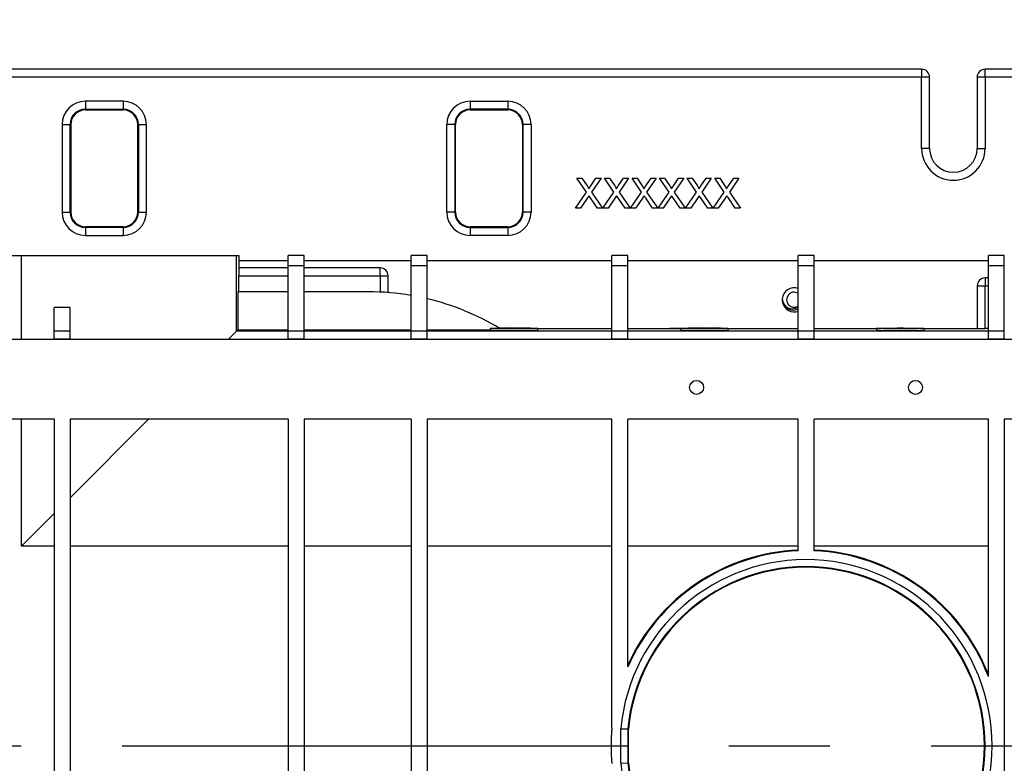
# Model space of a CAD drawing. Units: millimetres. Extents: x 70 to 4130, y 70 to 2900.
# Drawn here: x 1103 to 1350, y 2226 to 2413 of the extents above; entities that cross this region are included whole.
import ezdxf

# ---------------------------------------------------------------- set-up
doc = ezdxf.new("R2010")
doc.units = ezdxf.units.MM
doc.header["$LTSCALE"] = 10
doc.linetypes.add('CENTERX2', pattern=[20.32, 12.7, -2.54, 2.54, -2.54])
doc.layers.add('HAURATON_CENTERLINE', color=60, linetype='CENTERX2')
doc.layers.add('HAURATON_DIMENSIONING', color=1, linetype='Continuous')
doc.layers.add('HAURATON_PRODUCT_CONTOUR', color=7, linetype='Continuous', lineweight=25)
doc.styles.add('SLDTEXTSTYLE2', font='ARIAL.TTF', dxfattribs={"width": 0.948})
doc.dimstyles.new('SLDDIMSTYLE0', dxfattribs={"dimtxt": 35, "dimasz": 35, "dimexe": 0, "dimexo": 0.0625, "dimgap": 8.75, "dimtad": 1, "dimdec": 0, "dimrnd": 1e-09, "dimzin": 12, "dimdsep": 46, "dimtxsty": 'SLDTEXTSTYLE2', "dimsah": 1, "dimcen": 0.09, "dimadec": 0, "dimazin": 3, "dimtfac": 1, "dimtdec": 0, "dimtofl": 0, "dimtmove": 0, "dimatfit": 3, "dimfxl": 1, "dimfrac": 2, "dimtolj": 1, "dimtzin": 12, "dimarcsym": 0})

# ---------------------------------------------------------------- blocks, each defined once
blk = doc.blocks.new('_D_15')
at = {"layer": 'HAURATON_DIMENSIONING'}
for p, q in [((1135.18, 2583.87), (1215.38, 2583.87)), ((1215.38, 2514.11), (1135.18, 2514.11)), ((925.28, 2230.27), (925.28, 2510.16)), ((1425.28, 2400.16), (1425.28, 2510.16)), ((925.28, 2500.16), (1425.28, 2500.16))]:
    blk.add_line(p, q, dxfattribs=at)
for centre, start, end in [((1135.18, 2548.99), 90, 270), ((1215.38, 2548.99), 270, 90)]:
    blk.add_arc(centre, 34.88, start, end, dxfattribs=at)
for points in [[(925.28, 2500.16), (960.28, 2494.78), (960.28, 2505.55)], [(1425.28, 2500.16), (1390.28, 2505.55), (1390.28, 2494.78)]]:
    blk.add_solid(points, dxfattribs=at)
at = {"layer": 'HAURATON_DIMENSIONING', "insert": (1135.18, 2567.25), "char_height": 35, "attachment_point": 1, "style": 'SLDTEXTSTYLE2'}
blk.add_mtext('500', dxfattribs=at)

msp = doc.modelspace()

# ---------------------------------------------------------------- linework, layer by layer
at = {"layer": 'HAURATON_CENTERLINE'}
msp.add_line((925.28, 2230.27), (1925.28, 2230.27), dxfattribs=at)
at = {"layer": 'HAURATON_PRODUCT_CONTOUR'}
for p, q in [((1329.3, 2400.16), (1015.26, 2400.16)), ((1329.3, 2400.16), (1329.3, 2398.16)), ((1401.77, 2400.16), (1345.26, 2400.16)), ((1345.26, 2398.16), (1345.26, 2400.16)), ((1329.3, 2398.16), (1015.26, 2398.16)), ((1329.3, 2380.27), (1329.3, 2398.16)), ((1331.3, 2398.16), (1329.3, 2398.16)), ((1331.3, 2380.27), (1331.3, 2398.16)), ((1343.26, 2398.16), (1343.26, 2380.27)), ((1345.26, 2398.16), (1343.26, 2398.16)), ((1345.26, 2398.16), (1345.26, 2380.27)), ((1401.77, 2398.16), (1345.26, 2398.16)), ((1128.71, 2392.1), (1119.21, 2392.1)), ((1119.21, 2392.1), (1119.21, 2390.11)), ((1128.71, 2392.1), (1128.71, 2390.11)), ((1215.85, 2392.1), (1225.35, 2392.1)), ((1215.85, 2392.1), (1215.85, 2390.11)), ((1225.35, 2392.1), (1225.35, 2390.11)), ((1119.21, 2390.11), (1128.71, 2390.11)), ((1119.21, 2389.93), (1119.21, 2390.11)), ((1119.21, 2389.93), (1128.71, 2389.93)), ((1128.71, 2389.93), (1119.21, 2389.93)), ((1119.21, 2389.93), (1119.21, 2389.93)), ((1128.71, 2389.93), (1128.71, 2390.11)), ((1128.71, 2389.93), (1128.71, 2389.93)), ((1225.35, 2390.11), (1215.85, 2390.11)), ((1215.85, 2389.93), (1215.85, 2390.11)), ((1215.85, 2389.93), (1225.35, 2389.93)), ((1215.85, 2389.93), (1225.35, 2389.93)), ((1215.85, 2389.93), (1215.85, 2389.93)), ((1225.35, 2389.93), (1225.35, 2390.11)), ((1225.35, 2389.93), (1225.35, 2389.93)), ((1113.38, 2386.27), (1113.38, 2364.27)), ((1113.38, 2386.27), (1115.37, 2386.27)), ((1115.37, 2364.27), (1115.37, 2386.27)), ((1115.55, 2386.27), (1115.37, 2386.27)), ((1115.55, 2364.27), (1115.55, 2386.27)), ((1115.55, 2386.27), (1115.55, 2364.27)), ((1115.55, 2386.27), (1115.55, 2386.27)), ((1132.37, 2386.27), (1132.37, 2364.27)), ((1132.37, 2386.27), (1132.38, 2386.27)), ((1132.38, 2364.27), (1132.38, 2386.27)), ((1132.38, 2386.27), (1132.55, 2386.27)), ((1132.55, 2386.27), (1132.55, 2364.27)), ((1132.55, 2386.27), (1134.54, 2386.27)), ((1134.54, 2364.27), (1134.54, 2386.27)), ((1210.02, 2364.27), (1210.02, 2386.27)), ((1212.01, 2386.27), (1210.02, 2386.27)), ((1212.01, 2386.27), (1212.01, 2364.27)), ((1212.18, 2386.27), (1212.01, 2386.27)), ((1212.18, 2364.27), (1212.18, 2386.27)), ((1212.19, 2386.27), (1212.18, 2386.27)), ((1212.19, 2364.27), (1212.19, 2386.27)), ((1229.01, 2386.27), (1229.01, 2364.27)), ((1229.01, 2386.27), (1229.01, 2364.27)), ((1229.01, 2386.27), (1229.19, 2386.27)), ((1229.01, 2386.27), (1229.01, 2386.27)), ((1229.19, 2364.27), (1229.19, 2386.27)), ((1231.18, 2386.27), (1229.19, 2386.27)), ((1231.18, 2386.27), (1231.18, 2364.27)), ((1331.3, 2380.27), (1329.3, 2380.27)), ((1343.26, 2380.27), (1345.26, 2380.27)), ((1242.71, 2372.77), (1243.98, 2372.77)), ((1245.1, 2369.3), (1242.71, 2372.77)), ((1243.98, 2372.77), (1245.29, 2370.87)), ((1246.17, 2370.87), (1247.48, 2372.77)), ((1248.77, 2372.77), (1246.38, 2369.29)), ((1247.48, 2372.77), (1248.77, 2372.77)), ((1249.63, 2372.77), (1250.91, 2372.77)), ((1252.02, 2369.3), (1249.63, 2372.77)), ((1250.91, 2372.77), (1252.22, 2370.87)), ((1253.09, 2370.87), (1254.4, 2372.77)), ((1255.69, 2372.77), (1253.3, 2369.29)), ((1254.4, 2372.77), (1255.69, 2372.77)), ((1256.56, 2372.77), (1257.83, 2372.77)), ((1258.94, 2369.3), (1256.56, 2372.77)), ((1257.83, 2372.77), (1259.14, 2370.87)), ((1260.02, 2370.87), (1261.32, 2372.77)), ((1262.61, 2372.77), (1260.23, 2369.29)), ((1261.32, 2372.77), (1262.61, 2372.77)), ((1263.48, 2372.77), (1264.75, 2372.77)), ((1265.87, 2369.3), (1263.48, 2372.77)), ((1264.75, 2372.77), (1266.06, 2370.87)), ((1266.94, 2370.87), (1268.24, 2372.77)), ((1269.54, 2372.77), (1267.15, 2369.29)), ((1268.24, 2372.77), (1269.54, 2372.77)), ((1270.4, 2372.77), (1271.68, 2372.77)), ((1272.79, 2369.3), (1270.4, 2372.77)), ((1271.68, 2372.77), (1272.98, 2370.87)), ((1273.86, 2370.87), (1275.17, 2372.77)), ((1276.46, 2372.77), (1274.07, 2369.29)), ((1275.17, 2372.77), (1276.46, 2372.77)), ((1277.32, 2372.77), (1278.6, 2372.77)), ((1279.71, 2369.3), (1277.32, 2372.77)), ((1278.6, 2372.77), (1279.91, 2370.87)), ((1280.79, 2370.87), (1282.09, 2372.77)), ((1283.38, 2372.77), (1281, 2369.29)), ((1282.09, 2372.77), (1283.38, 2372.77)), ((1242.32, 2365.27), (1245.1, 2369.3)), ((1245.39, 2367.85), (1243.62, 2365.27)), ((1247.88, 2365.27), (1246.05, 2367.92)), ((1246.38, 2369.29), (1249.15, 2365.27)), ((1249.25, 2365.27), (1252.02, 2369.3)), ((1252.31, 2367.85), (1250.54, 2365.27)), ((1254.8, 2365.27), (1252.97, 2367.92)), ((1253.3, 2369.29), (1256.07, 2365.27)), ((1256.17, 2365.27), (1258.94, 2369.3)), ((1259.24, 2367.85), (1257.46, 2365.27)), ((1261.72, 2365.27), (1259.9, 2367.92)), ((1260.23, 2369.29), (1263, 2365.27)), ((1263.09, 2365.27), (1265.87, 2369.3)), ((1266.16, 2367.85), (1264.38, 2365.27)), ((1268.65, 2365.27), (1266.82, 2367.92)), ((1267.15, 2369.29), (1269.92, 2365.27)), ((1270.02, 2365.27), (1272.79, 2369.3)), ((1273.08, 2367.85), (1271.31, 2365.27)), ((1275.57, 2365.27), (1273.74, 2367.92)), ((1274.07, 2369.29), (1276.84, 2365.27)), ((1276.94, 2365.27), (1279.71, 2369.3)), ((1280.01, 2367.85), (1278.23, 2365.27)), ((1282.49, 2365.27), (1280.67, 2367.92)), ((1281, 2369.29), (1283.77, 2365.27)), ((1243.62, 2365.27), (1242.32, 2365.27)), ((1249.15, 2365.27), (1247.88, 2365.27)), ((1250.54, 2365.27), (1249.25, 2365.27)), ((1256.07, 2365.27), (1254.8, 2365.27)), ((1257.46, 2365.27), (1256.17, 2365.27)), ((1263, 2365.27), (1261.72, 2365.27)), ((1264.38, 2365.27), (1263.09, 2365.27)), ((1269.92, 2365.27), (1268.65, 2365.27)), ((1271.31, 2365.27), (1270.02, 2365.27)), ((1276.84, 2365.27), (1275.57, 2365.27)), ((1278.23, 2365.27), (1276.94, 2365.27)), ((1283.77, 2365.27), (1282.49, 2365.27)), ((1113.38, 2364.27), (1115.37, 2364.27)), ((1115.55, 2364.27), (1115.37, 2364.27)), ((1115.55, 2364.27), (1115.55, 2364.27)), ((1132.37, 2364.27), (1132.38, 2364.27)), ((1132.38, 2364.27), (1132.55, 2364.27)), ((1132.55, 2364.27), (1134.54, 2364.27)), ((1212.01, 2364.27), (1210.02, 2364.27)), ((1212.18, 2364.27), (1212.01, 2364.27)), ((1212.19, 2364.27), (1212.18, 2364.27)), ((1229.01, 2364.27), (1229.19, 2364.27)), ((1229.01, 2364.27), (1229.01, 2364.27)), ((1231.18, 2364.27), (1229.19, 2364.27)), ((1128.71, 2360.61), (1119.21, 2360.61)), ((1119.21, 2360.61), (1119.21, 2360.6)), ((1119.21, 2360.6), (1128.71, 2360.6)), ((1119.21, 2360.6), (1119.21, 2360.43)), ((1119.21, 2360.43), (1119.21, 2358.44)), ((1128.71, 2360.43), (1119.21, 2360.43)), ((1128.71, 2360.61), (1128.71, 2360.6)), ((1128.71, 2360.6), (1128.71, 2360.43)), ((1128.71, 2360.43), (1128.71, 2358.44)), ((1225.35, 2360.61), (1215.85, 2360.61)), ((1215.85, 2360.61), (1215.85, 2360.6)), ((1215.85, 2360.6), (1215.85, 2360.43)), ((1225.35, 2360.6), (1215.85, 2360.6)), ((1215.85, 2360.43), (1215.85, 2358.44)), ((1215.85, 2360.43), (1225.35, 2360.43)), ((1225.35, 2360.61), (1225.35, 2360.6)), ((1225.35, 2360.6), (1225.35, 2360.43)), ((1225.35, 2360.43), (1225.35, 2358.44)), ((1119.21, 2358.44), (1128.71, 2358.44)), ((1225.35, 2358.44), (1215.85, 2358.44)), ((1002.98, 2353.37), (1103.2, 2353.37)), ((1103.2, 2353.37), (1157.2, 2353.37)), ((1103.2, 2332.3), (1103.2, 2353.37)), ((1157.2, 2334.38), (1157.2, 2353.37)), ((1157.2, 2353.37), (1157.75, 2353.37)), ((1157.75, 2353.37), (1157.75, 2352.07)), ((1174.18, 2353.37), (1170.18, 2353.37)), ((1170.18, 2350.77), (1170.18, 2353.37)), ((1174.18, 2350.77), (1174.18, 2353.37)), ((1205.08, 2353.37), (1201.08, 2353.37)), ((1201.08, 2350.77), (1201.08, 2353.37)), ((1205.08, 2350.77), (1205.08, 2353.37)), ((1255.48, 2353.37), (1251.48, 2353.37)), ((1251.48, 2350.77), (1251.48, 2353.37)), ((1255.48, 2350.77), (1255.48, 2353.37)), ((1302.28, 2353.37), (1298.28, 2353.37)), ((1298.28, 2350.77), (1298.28, 2353.37)), ((1302.28, 2350.77), (1302.28, 2353.37)), ((1350.08, 2353.37), (1346.08, 2353.37)), ((1346.08, 2350.77), (1346.08, 2353.37)), ((1350.08, 2350.77), (1350.08, 2353.37)), ((1157.75, 2352.07), (1157.89, 2352.07)), ((1170.18, 2350.26), (1157.77, 2350.26)), ((1157.89, 2350.26), (1157.89, 2352.07)), ((1170.18, 2352.07), (1157.89, 2352.07)), ((1174.18, 2350.77), (1170.18, 2350.77)), ((1170.18, 2334.36), (1170.18, 2350.77)), ((1201.08, 2352.07), (1174.18, 2352.07)), ((1174.18, 2334.36), (1174.18, 2350.77)), ((1193.28, 2350.26), (1174.18, 2350.26)), ((1193.28, 2348.26), (1193.28, 2350.26)), ((1205.08, 2350.77), (1201.08, 2350.77)), ((1201.08, 2334.36), (1201.08, 2350.77)), ((1251.48, 2352.07), (1205.08, 2352.07)), ((1205.08, 2334.36), (1205.08, 2350.77)), ((1255.48, 2350.77), (1251.48, 2350.77)), ((1251.48, 2334.36), (1251.48, 2350.77)), ((1298.28, 2352.07), (1255.48, 2352.07)), ((1255.48, 2334.36), (1255.48, 2350.77)), ((1302.28, 2350.77), (1298.28, 2350.77)), ((1298.28, 2334.36), (1298.28, 2350.77)), ((1346.08, 2352.07), (1302.28, 2352.07)), ((1302.28, 2334.36), (1302.28, 2350.77)), ((1350.08, 2350.77), (1346.08, 2350.77)), ((1346.08, 2334.36), (1346.08, 2350.77)), ((1350.08, 2334.36), (1350.08, 2350.77)), ((1157.75, 2344.27), (1157.75, 2348.26)), ((1157.75, 2348.26), (1170.18, 2348.26)), ((1174.18, 2348.26), (1193.28, 2348.26)), ((1193.28, 2348.26), (1195.28, 2348.26)), ((1193.28, 2348.26), (1193.28, 2344.2)), ((1195.28, 2344.07), (1195.28, 2348.26)), ((1345.28, 2347.76), (1345.28, 2345.76)), ((1346.08, 2347.76), (1345.28, 2347.76)), ((1343.28, 2345.76), (1343.28, 2335.04)), ((1343.28, 2345.76), (1345.28, 2345.76)), ((1345.28, 2335.03), (1345.28, 2345.76)), ((1345.28, 2345.76), (1346.08, 2345.76)), ((1157.54, 2344.27), (1157.54, 2334.72)), ((1170.18, 2344.27), (1157.54, 2344.27)), ((1190.28, 2344.27), (1174.18, 2344.27)), ((1115.4, 2340.37), (1111.4, 2340.37)), ((1111.4, 2334.36), (1111.4, 2340.37)), ((1115.4, 2334.36), (1115.4, 2340.37)), ((1223.95, 2335.1), (1224.35, 2335.1)), ((1223.95, 2335.1), (1223.95, 2335.07)), ((1224.52, 2335.1), (1224.12, 2335.1)), ((1226.83, 2335.11), (1226.83, 2335.1)), ((1226.83, 2335.1), (1227.03, 2335.1)), ((1226.83, 2335.1), (1226.83, 2335.03)), ((1227.03, 2335.1), (1227.03, 2335.11)), ((1227.03, 2335.11), (1227.03, 2335.03)), ((1227.03, 2335.1), (1227.03, 2335.03)), ((1229.75, 2335.1), (1229.35, 2335.1)), ((1229.52, 2335.1), (1229.92, 2335.1)), ((1229.92, 2335.1), (1229.92, 2335.07)), ((1274.59, 2335.11), (1274.59, 2335.1)), ((1274.79, 2335.1), (1274.79, 2335.11)), ((1274.79, 2335.11), (1274.79, 2335.06)), ((1321.41, 2335.08), (1323.16, 2335.1)), ((1321.58, 2335.08), (1323.33, 2335.1)), ((1323.33, 2335.1), (1323.33, 2335.06)), ((1324.54, 2335.1), (1324.79, 2335.1)), ((1324.54, 2335.1), (1324.54, 2335.06)), ((1324.72, 2335.1), (1324.97, 2335.1)), ((1115.4, 2334.36), (1111.4, 2334.36)), ((1111.4, 2332.36), (1111.4, 2334.36)), ((1115.4, 2332.36), (1115.4, 2334.36)), ((1155.12, 2332.3), (1157.2, 2334.38)), ((1157.2, 2334.38), (1157.54, 2334.72)), ((1170.18, 2334.38), (1157.2, 2334.38)), ((1157.54, 2334.72), (1170.18, 2334.72)), ((1174.18, 2334.36), (1170.18, 2334.36)), ((1170.18, 2332.36), (1170.18, 2334.36)), ((1174.18, 2334.72), (1201.08, 2334.72)), ((1201.08, 2334.38), (1174.18, 2334.38)), ((1174.18, 2332.36), (1174.18, 2334.36)), ((1205.08, 2334.36), (1201.08, 2334.36)), ((1201.08, 2332.36), (1201.08, 2334.36)), ((1205.08, 2334.72), (1220.93, 2334.72)), ((1251.48, 2334.38), (1205.08, 2334.38)), ((1205.08, 2332.36), (1205.08, 2334.36)), ((1220.93, 2335.07), (1220.93, 2334.57)), ((1221.93, 2335.07), (1221.13, 2335.07)), ((1221.13, 2335.07), (1221.93, 2335.07)), ((1221.86, 2335.09), (1222.55, 2335.09)), ((1221.86, 2335.09), (1221.86, 2335.07)), ((1222.55, 2335.05), (1221.86, 2335.05)), ((1221.93, 2335.07), (1221.93, 2335.07)), ((1221.93, 2335.07), (1221.93, 2335.05)), ((1222.65, 2335.09), (1221.96, 2335.09)), ((1221.96, 2335.05), (1222.65, 2335.05)), ((1222.35, 2335.08), (1222.35, 2335.06)), ((1222.88, 2335.08), (1222.35, 2335.08)), ((1222.35, 2335.06), (1222.35, 2335.05)), ((1222.35, 2335.06), (1222.71, 2335.06)), ((1222.55, 2335.09), (1222.65, 2335.09)), ((1222.55, 2335.09), (1222.55, 2335.08)), ((1222.65, 2335.05), (1222.55, 2335.05)), ((1222.65, 2335.09), (1222.65, 2335.08)), ((1222.65, 2335.05), (1222.65, 2335.04)), ((1222.71, 2335.08), (1223.37, 2335.06)), ((1222.71, 2335.06), (1222.71, 2335.08)), ((1222.71, 2335.06), (1222.71, 2335.04)), ((1223.44, 2335.07), (1222.88, 2335.08)), ((1223.37, 2335.06), (1223.37, 2335.04)), ((1223.37, 2335.06), (1223.74, 2335.06)), ((1224.23, 2335.08), (1223.68, 2335.07)), ((1223.74, 2335.06), (1224.41, 2335.08)), ((1223.74, 2335.06), (1223.74, 2335.04)), ((1224.35, 2335.04), (1223.95, 2335.03)), ((1224.12, 2335.03), (1224.52, 2335.04)), ((1224.76, 2335.08), (1224.23, 2335.08)), ((1224.35, 2335.1), (1224.52, 2335.1)), ((1224.35, 2335.1), (1224.35, 2335.08)), ((1224.52, 2335.04), (1224.35, 2335.04)), ((1224.41, 2335.08), (1224.41, 2335.06)), ((1224.41, 2335.06), (1224.76, 2335.06)), ((1224.41, 2335.06), (1224.41, 2335.04)), ((1224.52, 2335.1), (1224.52, 2335.08)), ((1224.52, 2335.04), (1224.52, 2335.03)), ((1224.76, 2335.06), (1224.76, 2335.08)), ((1224.76, 2335.06), (1224.76, 2335.03)), ((1225.11, 2335.07), (1225.11, 2335.03)), ((1225.94, 2335.06), (1225.94, 2335.03)), ((1226.78, 2335.07), (1226.78, 2335.03)), ((1226.83, 2335.03), (1226.83, 2335.03)), ((1227.03, 2335.03), (1226.83, 2335.03)), ((1227.03, 2335.03), (1227.03, 2335.03)), ((1227.03, 2335.03), (1227.03, 2335.03)), ((1227.45, 2335.07), (1227.13, 2335.07)), ((1227.13, 2335.07), (1227.13, 2335.06)), ((1227.13, 2335.06), (1227.45, 2335.06)), ((1227.13, 2335.06), (1227.13, 2335.03)), ((1227.45, 2335.07), (1227.45, 2335.07)), ((1227.45, 2335.06), (1227.45, 2335.07)), ((1227.45, 2335.06), (1227.45, 2335.03)), ((1227.92, 2335.07), (1227.92, 2335.03)), ((1228.28, 2335.07), (1228.28, 2335.06)), ((1228.28, 2335.06), (1228.6, 2335.06)), ((1228.28, 2335.06), (1228.28, 2335.03)), ((1228.6, 2335.06), (1228.6, 2335.07)), ((1228.6, 2335.06), (1228.6, 2335.03)), ((1228.96, 2335.06), (1228.96, 2335.03)), ((1228.99, 2335.07), (1229.31, 2335.07)), ((1229.35, 2335.1), (1229.52, 2335.1)), ((1229.35, 2335.1), (1229.35, 2335.06)), ((1229.35, 2335.04), (1229.75, 2335.03)), ((1229.52, 2335.04), (1229.35, 2335.04)), ((1229.35, 2335.04), (1229.35, 2335.03)), ((1229.64, 2335.07), (1229.38, 2335.07)), ((1229.52, 2335.1), (1229.52, 2335.07)), ((1229.92, 2335.03), (1229.52, 2335.04)), ((1229.55, 2335.06), (1229.55, 2335.04)), ((1230.17, 2335.07), (1230.17, 2335.07)), ((1230.21, 2335.06), (1230.21, 2335.04)), ((1230.3, 2335.06), (1230.62, 2335.06)), ((1230.3, 2335.06), (1230.3, 2335.04)), ((1230.53, 2335.07), (1230.53, 2335.07)), ((1230.62, 2335.06), (1230.62, 2335.04)), ((1230.82, 2335.07), (1231.04, 2335.07)), ((1230.82, 2335.07), (1230.82, 2335.07)), ((1231.04, 2335.07), (1230.82, 2335.07)), ((1230.82, 2335.07), (1230.82, 2335.04)), ((1231.04, 2335.08), (1231.04, 2335.07)), ((1231.36, 2335.08), (1231.04, 2335.08)), ((1231.04, 2335.07), (1231.04, 2335.06)), ((1231.04, 2335.06), (1231.04, 2335.04)), ((1231.21, 2335.09), (1231.31, 2335.09)), ((1231.91, 2335.09), (1231.21, 2335.09)), ((1231.21, 2335.09), (1231.21, 2335.08)), ((1231.21, 2335.05), (1231.91, 2335.05)), ((1231.31, 2335.05), (1231.21, 2335.05)), ((1231.21, 2335.05), (1231.21, 2335.04)), ((1231.31, 2335.09), (1232.01, 2335.09)), ((1231.31, 2335.09), (1231.31, 2335.08)), ((1232.01, 2335.05), (1231.31, 2335.05)), ((1231.36, 2335.07), (1231.36, 2335.08)), ((1231.65, 2335.07), (1231.36, 2335.07)), ((1231.36, 2335.07), (1231.65, 2335.07)), ((1231.36, 2335.06), (1231.36, 2335.07)), ((1231.46, 2335.06), (1231.46, 2335.05)), ((1231.52, 2335.06), (1231.65, 2335.06)), ((1231.65, 2335.07), (1231.65, 2335.07)), ((1231.65, 2335.07), (1231.65, 2335.06)), ((1231.68, 2335.06), (1231.65, 2335.06)), ((1231.68, 2335.06), (1231.68, 2335.05)), ((1231.93, 2335.07), (1232.73, 2335.07)), ((1231.93, 2335.07), (1231.93, 2335.07)), ((1232.73, 2335.07), (1231.93, 2335.07)), ((1231.93, 2335.07), (1231.93, 2335.05)), ((1232.01, 2335.09), (1232.01, 2335.07)), ((1232.93, 2334.57), (1232.93, 2335.07)), ((1232.93, 2335.06), (1251.48, 2335.06)), ((1255.48, 2334.36), (1251.48, 2334.36)), ((1251.48, 2332.36), (1251.48, 2334.36)), ((1255.48, 2335.06), (1268.69, 2335.06)), ((1298.28, 2334.38), (1255.48, 2334.38)), ((1255.48, 2332.36), (1255.48, 2334.36)), ((1268.69, 2335.07), (1268.69, 2334.57)), ((1269.14, 2335.08), (1270.85, 2335.08)), ((1269.14, 2335.08), (1269.14, 2335.06)), ((1270.91, 2335.08), (1269.2, 2335.08)), ((1270.85, 2335.08), (1270.91, 2335.08)), ((1270.85, 2335.08), (1270.85, 2335.04)), ((1270.91, 2335.08), (1270.91, 2335.04)), ((1272.25, 2335.05), (1271.2, 2335.04)), ((1271.36, 2335.04), (1272.42, 2335.05)), ((1271.38, 2335.07), (1271.38, 2335.04)), ((1271.73, 2335.07), (1271.38, 2335.07)), ((1272.03, 2335.06), (1272.03, 2335.04)), ((1272.42, 2335.05), (1272.25, 2335.05)), ((1272.37, 2335.08), (1272.37, 2335.07)), ((1272.72, 2335.08), (1272.37, 2335.08)), ((1272.42, 2335.05), (1272.42, 2335.03)), ((1272.72, 2335.07), (1272.72, 2335.08)), ((1272.72, 2335.07), (1272.72, 2335.03)), ((1273.14, 2335.06), (1273.14, 2335.03)), ((1273.17, 2335.07), (1273.49, 2335.07)), ((1273.83, 2335.07), (1273.56, 2335.07)), ((1273.74, 2335.06), (1273.74, 2335.03)), ((1274.36, 2335.07), (1274.36, 2335.07)), ((1274.39, 2335.06), (1274.39, 2335.03)), ((1274.48, 2335.06), (1274.81, 2335.06)), ((1274.48, 2335.06), (1274.48, 2335.03)), ((1274.59, 2335.1), (1274.79, 2335.1)), ((1274.71, 2335.07), (1274.71, 2335.07)), ((1274.79, 2335.1), (1274.79, 2335.06)), ((1274.81, 2335.06), (1274.81, 2335.03)), ((1275.48, 2335.08), (1275.16, 2335.08)), ((1275.16, 2335.08), (1275.16, 2335.06)), ((1275.16, 2335.06), (1275.48, 2335.06)), ((1275.16, 2335.06), (1275.16, 2335.03)), ((1275.48, 2335.07), (1275.48, 2335.08)), ((1275.48, 2335.06), (1275.48, 2335.07)), ((1275.48, 2335.06), (1275.48, 2335.03)), ((1275.94, 2335.07), (1275.94, 2335.03)), ((1276.31, 2335.07), (1276.31, 2335.06)), ((1276.31, 2335.06), (1276.63, 2335.06)), ((1276.31, 2335.06), (1276.31, 2335.03)), ((1276.63, 2335.06), (1276.63, 2335.07)), ((1276.63, 2335.06), (1276.63, 2335.03)), ((1276.96, 2335.05), (1278.01, 2335.04)), ((1277.12, 2335.05), (1276.96, 2335.05)), ((1276.96, 2335.05), (1276.96, 2335.03)), ((1277.08, 2335.07), (1277.08, 2335.06)), ((1277.37, 2335.07), (1277.08, 2335.07)), ((1277.08, 2335.06), (1277.08, 2335.05)), ((1277.08, 2335.06), (1277.4, 2335.06)), ((1278.18, 2335.04), (1277.12, 2335.05)), ((1277.37, 2335.07), (1277.37, 2335.07)), ((1277.4, 2335.06), (1277.4, 2335.07)), ((1277.4, 2335.06), (1277.4, 2335.04)), ((1277.45, 2335.07), (1277.45, 2335.04)), ((1277.73, 2335.07), (1277.73, 2335.04)), ((1277.94, 2335.07), (1278.04, 2335.07)), ((1277.94, 2335.07), (1277.94, 2335.04)), ((1278.04, 2335.07), (1278.04, 2335.04)), ((1280.17, 2335.08), (1278.46, 2335.08)), ((1278.46, 2335.08), (1278.52, 2335.08)), ((1278.46, 2335.08), (1278.46, 2335.04)), ((1278.52, 2335.08), (1280.23, 2335.08)), ((1278.52, 2335.08), (1278.52, 2335.04)), ((1280.23, 2335.08), (1280.23, 2335.06)), ((1280.69, 2334.57), (1280.69, 2335.07)), ((1280.69, 2335.06), (1298.28, 2335.06)), ((1302.28, 2334.36), (1298.28, 2334.36)), ((1298.28, 2332.36), (1298.28, 2334.36)), ((1302.28, 2335.06), (1317.94, 2335.06)), ((1346.08, 2334.38), (1302.28, 2334.38)), ((1302.28, 2332.36), (1302.28, 2334.36)), ((1317.94, 2335.07), (1317.94, 2334.57)), ((1319.7, 2335.04), (1320.75, 2335.05)), ((1320.54, 2335.05), (1319.7, 2335.04)), ((1319.7, 2335.05), (1320.54, 2335.05)), ((1319.7, 2335.05), (1319.7, 2335.05)), ((1320.75, 2335.05), (1319.7, 2335.05)), ((1319.7, 2335.05), (1319.7, 2335.04)), ((1319.7, 2335.04), (1319.7, 2335.04)), ((1319.7, 2335.04), (1319.7, 2335.04)), ((1320.04, 2335.06), (1320.04, 2335.05)), ((1320.16, 2335.07), (1320.41, 2335.07)), ((1320.33, 2335.07), (1320.58, 2335.07)), ((1320.33, 2335.07), (1320.33, 2335.06)), ((1320.41, 2335.07), (1320.97, 2335.08)), ((1320.58, 2335.07), (1322.01, 2335.08)), ((1320.58, 2335.07), (1320.58, 2335.06)), ((1320.75, 2335.05), (1320.75, 2335.04)), ((1320.75, 2335.05), (1320.75, 2335.05)), ((1324.44, 2335.06), (1320.94, 2335.06)), ((1324.44, 2335.06), (1320.94, 2335.06)), ((1320.97, 2335.08), (1321.41, 2335.08)), ((1320.97, 2335.05), (1320.97, 2335.03)), ((1321.13, 2335.04), (1321.13, 2335.03)), ((1321.49, 2335.04), (1321.49, 2335.03)), ((1322.01, 2335.08), (1321.58, 2335.08)), ((1322, 2335.05), (1322, 2335.03)), ((1322.01, 2335.08), (1322.01, 2335.06)), ((1322.16, 2335.04), (1322.16, 2335.03)), ((1322.16, 2335.04), (1323.21, 2335.04)), ((1322.18, 2335.05), (1322.39, 2335.05)), ((1322.18, 2335.05), (1322.18, 2335.04)), ((1323.21, 2335.04), (1322.43, 2335.04)), ((1322.69, 2335.05), (1322.69, 2335.04)), ((1322.75, 2335.05), (1322.75, 2335.04)), ((1323.19, 2335.05), (1323.19, 2335.04)), ((1323.21, 2335.04), (1323.21, 2335.03)), ((1323.21, 2335.04), (1323.21, 2335.04)), ((1323.46, 2335.05), (1323.89, 2335.05)), ((1323.46, 2335.05), (1323.46, 2335.05)), ((1323.89, 2335.05), (1323.46, 2335.05)), ((1323.46, 2335.05), (1323.46, 2335.03)), ((1323.89, 2335.05), (1323.89, 2335.04)), ((1323.89, 2335.05), (1323.89, 2335.05)), ((1324.07, 2335.05), (1323.89, 2335.05)), ((1323.89, 2335.04), (1324.07, 2335.04)), ((1323.89, 2335.04), (1323.89, 2335.03)), ((1324.07, 2335.05), (1324.07, 2335.05)), ((1324.5, 2335.05), (1324.07, 2335.05)), ((1324.07, 2335.05), (1324.5, 2335.05)), ((1324.07, 2335.04), (1324.07, 2335.05)), ((1324.07, 2335.04), (1324.07, 2335.03)), ((1326.44, 2335.06), (1324.44, 2335.05)), ((1324.44, 2335.06), (1324.44, 2335.06)), ((1326.44, 2335.06), (1324.44, 2335.06)), ((1324.44, 2335.05), (1324.44, 2335.06)), ((1324.44, 2335.05), (1324.44, 2335.05)), ((1324.5, 2335.05), (1324.5, 2335.05)), ((1324.5, 2335.05), (1324.5, 2335.03)), ((1324.73, 2335.05), (1324.73, 2335.03)), ((1324.79, 2335.1), (1325.36, 2335.09)), ((1324.79, 2335.1), (1324.79, 2335.06)), ((1324.88, 2335.04), (1324.88, 2335.03)), ((1324.97, 2335.1), (1326.4, 2335.09)), ((1325.24, 2335.04), (1325.24, 2335.03)), ((1325.36, 2335.09), (1325.79, 2335.09)), ((1325.36, 2335.09), (1325.36, 2335.06)), ((1325.75, 2335.05), (1325.75, 2335.03)), ((1325.79, 2335.09), (1327.54, 2335.07)), ((1325.79, 2335.09), (1325.79, 2335.06)), ((1325.96, 2335.04), (1325.96, 2335.03)), ((1326.16, 2335.04), (1325.96, 2335.04)), ((1326.4, 2335.09), (1325.97, 2335.09)), ((1325.97, 2335.09), (1327.72, 2335.07)), ((1325.98, 2335.05), (1326.18, 2335.05)), ((1326.14, 2335.05), (1325.98, 2335.05)), ((1325.98, 2335.05), (1325.98, 2335.04)), ((1326.9, 2335.05), (1326.14, 2335.05)), ((1326.23, 2335.05), (1326.31, 2335.05)), ((1326.31, 2335.05), (1326.9, 2335.05)), ((1326.4, 2335.09), (1326.4, 2335.08)), ((1326.44, 2335.06), (1326.44, 2335.05)), ((1326.94, 2335.06), (1326.44, 2335.06)), ((1326.94, 2335.06), (1326.44, 2335.06)), ((1326.46, 2335.04), (1326.46, 2335.03)), ((1326.86, 2335.04), (1326.86, 2335.03)), ((1326.9, 2335.05), (1326.9, 2335.05)), ((1326.98, 2335.05), (1326.98, 2335.03)), ((1327.21, 2335.05), (1327.21, 2335.04)), ((1327.21, 2335.05), (1328.26, 2335.04)), ((1327.21, 2335.05), (1327.21, 2335.05)), ((1328.26, 2335.05), (1327.21, 2335.05)), ((1327.42, 2335.05), (1328.26, 2335.05)), ((1328.26, 2335.04), (1327.42, 2335.05)), ((1327.54, 2335.07), (1327.54, 2335.06)), ((1327.84, 2335.05), (1327.84, 2335.06)), ((1328.26, 2335.05), (1328.26, 2335.05)), ((1328.26, 2335.05), (1328.26, 2335.04)), ((1328.26, 2335.04), (1328.26, 2335.04)), ((1328.26, 2335.04), (1328.26, 2335.04)), ((1329.94, 2334.57), (1329.94, 2335.07)), ((1329.94, 2335.06), (1343.28, 2335.06)), ((1346.08, 2335.03), (1345.28, 2335.03)), ((1350.08, 2334.36), (1346.08, 2334.36)), ((1346.08, 2332.36), (1346.08, 2334.36)), ((1350.08, 2332.36), (1350.08, 2334.36)), ((1911.28, 2332.27), (939.28, 2332.27)), ((1111.4, 2332.3), (1054.79, 2332.3)), ((1111.4, 2332.3), (1111.4, 2332.36)), ((1115.4, 2332.36), (1111.4, 2332.36)), ((1115.4, 2332.3), (1115.4, 2332.36)), ((1170.18, 2332.3), (1115.4, 2332.3)), ((1170.18, 2332.3), (1170.18, 2332.36)), ((1174.18, 2332.36), (1170.18, 2332.36)), ((1174.18, 2332.3), (1174.18, 2332.36)), ((1201.08, 2332.3), (1174.18, 2332.3)), ((1201.08, 2332.3), (1201.08, 2332.36)), ((1205.08, 2332.36), (1201.08, 2332.36)), ((1205.08, 2332.3), (1205.08, 2332.36)), ((1251.48, 2332.3), (1205.08, 2332.3)), ((1251.48, 2332.3), (1251.48, 2332.36)), ((1255.48, 2332.36), (1251.48, 2332.36)), ((1255.48, 2332.3), (1255.48, 2332.36)), ((1298.28, 2332.3), (1255.48, 2332.3)), ((1298.28, 2332.3), (1298.28, 2332.36)), ((1302.28, 2332.36), (1298.28, 2332.36)), ((1302.28, 2332.3), (1302.28, 2332.36)), ((1346.08, 2332.3), (1302.28, 2332.3)), ((1346.08, 2332.3), (1346.08, 2332.36)), ((1350.08, 2332.36), (1346.08, 2332.36)), ((1350.08, 2332.3), (1350.08, 2332.36)), ((1111.4, 2312.27), (994.78, 2312.27)), ((1103.2, 2280.38), (1103.2, 2312.27)), ((1111.4, 2312.27), (1111.4, 2148.27)), ((1115.4, 2312.27), (1115.4, 2148.27)), ((1170.18, 2312.27), (1115.4, 2312.27)), ((1115.4, 2292.58), (1135.09, 2312.27)), ((1170.18, 2312.27), (1170.18, 2148.27)), ((1174.18, 2312.27), (1174.18, 2148.27)), ((1201.08, 2312.27), (1174.18, 2312.27)), ((1201.08, 2312.27), (1201.08, 2148.27)), ((1251.48, 2312.27), (1205.08, 2312.27)), ((1205.08, 2312.27), (1205.08, 2148.27)), ((1251.48, 2234.69), (1251.48, 2312.27)), ((1255.48, 2250.12), (1255.48, 2312.27)), ((1298.28, 2312.27), (1255.48, 2312.27)), ((1298.28, 2279.23), (1298.28, 2312.27)), ((1346.08, 2312.27), (1302.28, 2312.27)), ((1302.28, 2279.23), (1302.28, 2312.27)), ((1346.08, 2247.69), (1346.08, 2312.27)), ((1350.08, 2312.27), (1350.08, 2148.27)), ((1377.18, 2312.27), (1350.08, 2312.27)), ((1103.2, 2280.38), (1111.4, 2288.58)), ((1111.4, 2280.38), (1103.2, 2280.38)), ((1170.18, 2280.38), (1115.4, 2280.38)), ((1201.08, 2280.38), (1174.18, 2280.38)), ((1251.48, 2280.38), (1205.08, 2280.38)), ((1298.28, 2280.38), (1255.48, 2280.38)), ((1346.08, 2280.38), (1302.28, 2280.38)), ((1253.73, 2225.95), (1253.73, 2234.59)), ((1253.73, 2234.59), (1255.49, 2234.51)), ((1255.49, 2234.51), (1255.49, 2226.03)), ((1255.65, 2226.04), (1255.65, 2234.5)), ((1253.73, 2225.95), (1255.49, 2226.03))]:
    msp.add_line(p, q, dxfattribs=at)
at = {"layer": 'HAURATON_PRODUCT_CONTOUR', "flags": 128}
for points in [[(1245.68, 2370.15), (1245.95, 2370.55), (1246.17, 2370.87)], [(1252.6, 2370.15), (1252.88, 2370.55), (1253.09, 2370.87)], [(1259.53, 2370.15), (1259.8, 2370.55), (1260.02, 2370.87)], [(1266.45, 2370.15), (1266.72, 2370.55), (1266.94, 2370.87)], [(1273.37, 2370.15), (1273.65, 2370.55), (1273.86, 2370.87)], [(1280.3, 2370.15), (1280.57, 2370.55), (1280.79, 2370.87)], [(1245.74, 2368.36), (1245.54, 2368.08), (1245.39, 2367.85)], [(1246.05, 2367.92), (1245.88, 2368.17), (1245.74, 2368.36)], [(1252.67, 2368.36), (1252.47, 2368.08), (1252.31, 2367.85)], [(1252.97, 2367.92), (1252.8, 2368.17), (1252.67, 2368.36)], [(1259.59, 2368.36), (1259.39, 2368.08), (1259.24, 2367.85)], [(1259.9, 2367.92), (1259.72, 2368.17), (1259.59, 2368.36)], [(1266.51, 2368.36), (1266.31, 2368.08), (1266.16, 2367.85)], [(1266.82, 2367.92), (1266.65, 2368.17), (1266.51, 2368.36)], [(1273.44, 2368.36), (1273.24, 2368.08), (1273.08, 2367.85)], [(1273.74, 2367.92), (1273.57, 2368.17), (1273.44, 2368.36)], [(1280.36, 2368.36), (1280.16, 2368.08), (1280.01, 2367.85)], [(1280.67, 2367.92), (1280.49, 2368.17), (1280.36, 2368.36)], [(1294.29, 2342.47), (1294.54, 2341.51), (1295.12, 2340.7), (1295.9, 2340.17), (1296.78, 2339.99), (1297.6, 2340.13), (1298.26, 2340.53), (1298.28, 2340.55)], [(1268.69, 2335.02), (1267.95, 2335.02), (1267.05, 2335.03), (1266.38, 2335.03), (1266.03, 2335.04), (1266.03, 2335.05), (1266.38, 2335.05), (1267.05, 2335.06), (1267.95, 2335.06), (1268.69, 2335.06)], [(1255.65, 2234.5), (1255.57, 2234.5), (1255.49, 2234.51)], [(1255.65, 2226.04), (1255.57, 2226.03), (1255.49, 2226.03)]]:
    msp.add_lwpolyline(points, dxfattribs=at)
at = {"layer": 'HAURATON_PRODUCT_CONTOUR'}
for centre in [(1272.78, 2320.27), (1327.78, 2320.27)]:
    msp.add_circle(centre, 1.75, dxfattribs=at)
for centre, radius, start, end in [((1329.3, 2398.16), 2, 0, 90), ((1345.26, 2398.16), 2, 90, 180), ((1119.21, 2386.27), 5.83, 90, 180), ((1128.71, 2386.27), 5.83, 0, 90), ((1215.85, 2386.27), 5.83, 90, 180), ((1225.35, 2386.27), 5.83, 0, 90), ((1119.21, 2386.27), 3.84, 90, 180), ((1119.21, 2386.27), 3.66, 90, 180), ((1119.21, 2386.27), 3.67, 90, 180), ((1128.71, 2386.27), 3.84, 0, 90), ((1128.71, 2386.27), 3.66, 0, 90), ((1128.71, 2386.27), 3.67, 0, 90), ((1215.85, 2386.27), 3.84, 90, 180), ((1215.85, 2386.27), 3.67, 90, 180), ((1215.85, 2386.27), 3.66, 90, 180), ((1225.35, 2386.27), 3.84, 0, 90), ((1225.35, 2386.27), 3.66, 0, 90), ((1225.35, 2386.27), 3.67, 0, 90), ((1337.28, 2380.27), 7.98, 180, 0), ((1337.28, 2380.27), 5.98, 180, 270), ((1337.28, 2380.27), 5.98, 270, 0), ((1243.82, 2369.61), 1.94, 16.4173, 40.6855), ((1250.75, 2369.61), 1.94, 16.4173, 40.6855), ((1257.67, 2369.61), 1.94, 16.4173, 40.6855), ((1264.59, 2369.61), 1.94, 16.4173, 40.6855), ((1271.52, 2369.61), 1.94, 16.4173, 40.6855), ((1278.44, 2369.61), 1.94, 16.4173, 40.6855), ((1119.21, 2364.27), 5.83, 180, 270), ((1119.21, 2364.27), 3.84, 180, 270), ((1119.21, 2364.27), 3.66, 180, 270), ((1119.21, 2364.27), 3.67, 180, 270), ((1128.71, 2364.27), 3.66, 270, 0), ((1128.71, 2364.27), 5.83, 270, 0), ((1128.71, 2364.27), 3.84, 270, 0), ((1128.71, 2364.27), 3.67, 270, 0), ((1215.85, 2364.27), 5.83, 180, 270), ((1215.85, 2364.27), 3.84, 180, 270), ((1215.85, 2364.27), 3.67, 180, 270), ((1215.85, 2364.27), 3.66, 180, 270), ((1225.35, 2364.27), 3.66, 270, 0), ((1225.35, 2364.27), 5.83, 270, 0), ((1225.35, 2364.27), 3.84, 270, 0), ((1225.35, 2364.27), 3.67, 270, 0), ((1193.28, 2348.26), 2, 0, 90), ((1345.28, 2345.76), 2, 90, 180), ((1297.24, 2342.3), 2.96, 69.5242, 176.5523), ((1190.28, 2280.27), 64, 80.2849, 90), ((1190.28, 2280.27), 64, 58.8903, 76.6293), ((1297.28, 2342.27), 1.9, 58.2431, 301.7569), ((1297.28, 2342.27), 3, 176.0746, 193.8951), ((1296.95, 2342.39), 2.72, 198.0887, 297.2703), ((1297.2, 2342.05), 2.82, 191.1625, 292.6001), ((1221.61, 2251.91), 83.18, 88.6583, 88.7359), ((1225.66, 2244.84), 90.25, 91.2555, 91.3335), ((1225.76, 2364.89), 29.83, 268.7453, 270.3481), ((1225.3, 2332.14), 2.94, 88.4014, 93.7652), ((1225.9, 2239.53), 95.55, 89.9759, 90.3113), ((1225.79, 2346.21), 11.15, 268.167, 270.8085), ((1225.83, 2318.98), 16.09, 89.5958, 91.4256), ((1226.21, 2353.43), 18.37, 269.1684, 271.765), ((1226.06, 2350.58), 15.52, 269.5767, 271.4667), ((1226.09, 2322.79), 12.28, 88.3004, 90.689), ((1226.12, 2303.41), 31.67, 88.8048, 90.3109), ((1227.8, 2321.86), 13.21, 89.4923, 91.5195), ((1227.93, 2277.83), 57.24, 89.9278, 90.4848), ((1228.04, 2328.03), 7.04, 87.9867, 90.9648), ((1228.11, 2299.42), 35.65, 89.229, 90.1627), ((1228.59, 2335.05), 0.0256, 63.8167, 101.7627), ((1229.26, 2324), 11.07, 89.3888, 91.5876), ((1229.43, 2363.16), 28.1, 269.045, 270.2642), ((1229.6, 2293.05), 42.03, 89.699, 90.8276), ((1229.57, 2315.4), 19.66, 89.6489, 90.8587), ((1229.51, 2346.35), 11.29, 268.83, 270.6088), ((1229.64, 2311.46), 23.62, 89.711, 90.8021), ((1229.58, 2444.88), 109.82, 269.9872, 270.3274), ((1229.67, 2391), 55.94, 269.9559, 270.4658), ((1229.42, 2688.35), 353.28, 270.0368, 270.1225), ((1229.42, 2693.94), 358.87, 270.0442, 270.1212), ((1229.8, 2274.16), 60.92, 89.7273, 90.0405), ((1229.97, 2286.46), 48.61, 89.3598, 90.1791), ((1230.11, 2334), 1.07, 86.5962, 91.0283), ((1230.14, 2335.3), 0.231, 266.2154, 278.0438), ((1230.18, 2335.06), 0.00898, 104.0453, 114.2021), ((1230.31, 2338.57), 3.51, 268.2815, 269.852), ((1230.52, 2335.05), 0.0219, 62.0573, 103.8971), ((1230.59, 2335.35), 0.293, 257.2291, 276.1781), ((1231.31, 2342.05), 6.99, 267.7718, 271.1773), ((1231.47, 2337.56), 2.5, 267.5284, 271.2655), ((1231.44, 2487.22), 152.15, 270.0063, 270.0913), ((1271.85, 2354.3), 19.24, 268.5766, 270.5363), ((1271.95, 2341.19), 6.13, 267.9038, 270.8943), ((1272.25, 2350.34), 15.28, 269.1953, 271.7758), ((1272.14, 2341.22), 6.15, 269.1586, 272.1481), ((1273.45, 2324), 11.07, 89.3888, 91.5876), ((1273.61, 2363.16), 28.1, 269.045, 270.2642), ((1273.78, 2293.05), 42.03, 89.699, 90.8276), ((1273.75, 2315.4), 19.66, 89.6489, 90.8587), ((1273.69, 2346.35), 11.29, 268.83, 270.6088), ((1273.82, 2311.46), 23.62, 89.711, 90.8021), ((1273.76, 2444.88), 109.82, 269.9872, 270.3274), ((1273.85, 2391), 55.94, 269.9559, 270.4658), ((1273.6, 2688.35), 353.28, 270.0368, 270.1225), ((1273.6, 2693.94), 358.87, 270.0442, 270.1212), ((1273.98, 2274.16), 60.92, 89.7273, 90.0405), ((1274.15, 2286.46), 48.61, 89.3598, 90.1791), ((1274.29, 2334), 1.07, 86.5962, 91.0283), ((1274.32, 2335.3), 0.231, 266.2154, 278.0438), ((1274.36, 2335.06), 0.00898, 104.0453, 114.2021), ((1274.49, 2338.57), 3.51, 268.2815, 269.852), ((1274.7, 2335.05), 0.0219, 62.0573, 103.8971), ((1274.77, 2335.35), 0.293, 257.2291, 276.1781), ((1275.84, 2321.01), 14.06, 89.5645, 91.454), ((1275.96, 2275.84), 59.23, 89.9438, 90.4622), ((1276.06, 2326.35), 8.72, 88.3144, 90.7436), ((1276.19, 2318.95), 16.13, 88.4446, 90.6401), ((1277.71, 2306.09), 28.98, 89.9389, 90.6764), ((1277.44, 2334.83), 0.241, 87.0312, 98.8707), ((1277.7, 2316.6), 18.47, 89.9028, 90.7679), ((1277.73, 2291.49), 43.58, 89.7189, 89.9981), ((1277.74, 2256.75), 78.32, 89.7761, 89.9955), ((1321.34, 2325.19), 9.87, 89.1432, 92.1217), ((1321.1, 2336.75), 1.7, 265.6972, 270.9305), ((1321.45, 2382.91), 47.86, 269.6135, 270.0413), ((1321.4, 2339.42), 4.38, 267.1732, 271.2002), ((1321.25, 2334.36), 0.691, 88.3828, 96.0718), ((1321.47, 2310.23), 24.83, 89.9604, 90.4516), ((1321.58, 2339.66), 4.62, 268.9047, 272.7219), ((1321.57, 2330.27), 4.78, 87.335, 91.0502), ((1321.6, 2322.35), 12.71, 88.2112, 90.5238), ((1321.64, 2344.91), 9.87, 269.1423, 272.1207), ((1322.18, 2334.85), 0.193, 89.46, 95.8378), ((1322.55, 2318.16), 16.89, 89.4822, 91.2218), ((1322.71, 2295.33), 39.71, 90.2284, 90.7606), ((1322.62, 2323.26), 11.79, 89.6422, 91.1155), ((1323.19, 2242.29), 92.76, 90.2747, 90.4713), ((1322.54, 2360.26), 25.21, 270.0301, 271.0077), ((1322.79, 2327.62), 7.44, 88.5212, 90.7685), ((1322.82, 2314.83), 20.22, 88.9438, 90.3385), ((1322.75, 2355.78), 20.74, 269.9782, 271.2048), ((1325.09, 2325.19), 9.87, 89.1432, 92.1217), ((1324.86, 2336.75), 1.7, 265.6972, 270.9305), ((1325.21, 2382.91), 47.86, 269.6135, 270.0413), ((1325.15, 2339.42), 4.38, 267.1732, 271.2002), ((1325.01, 2334.36), 0.691, 88.3828, 96.0718), ((1325.22, 2310.23), 24.83, 89.9604, 90.4516), ((1325.39, 2344.91), 9.87, 269.1423, 272.1207), ((1325.33, 2339.66), 4.62, 268.9047, 272.7219), ((1325.33, 2330.27), 4.78, 87.335, 91.0502), ((1325.36, 2322.35), 12.71, 88.2112, 90.5238), ((1326.36, 2359.01), 23.97, 269.0428, 270.231), ((1326.38, 2344.86), 9.82, 268.7523, 270.4643), ((1326.42, 2307.36), 27.69, 89.9266, 90.4931), ((1326.51, 2282.3), 52.75, 89.9947, 90.3046), ((1326.53, 2346.07), 11.02, 269.6253, 271.2997), ((1326.56, 2326.53), 8.52, 88.4901, 90.6492), ((1326.51, 2380.83), 45.78, 269.9372, 270.4454), ((1326.62, 2318.2), 16.85, 88.7602, 90.3574), ((1326.88, 2337.11), 2.07, 269.5266, 272.9234), ((1300.28, 2230.27), 49.17, 92.3309, 155.6496), ((1300.28, 2230.27), 49, 92.3393, 156.1045), ((1300.28, 2230.27), 49.17, 21.3496, 87.6691), ((1300.28, 2230.27), 49, 20.8213, 87.6607), ((1300.28, 2230.27), 46.75, 185.3015, 174.6985), ((1300.28, 2230.27), 44.99, 185.4043, 174.5957), ((1300.28, 2230.27), 44.83, 185.4144, 174.5856), ((1300.28, 2230.27), 49, 174.8215, 185.1785)]:
    msp.add_arc(centre, radius, start, end, dxfattribs=at)
for centre, major_axis, start_param, end_param in [((1157.77, 2348.26), (0, 2), 0, 1.570796), ((1226.93, 2335.07), (5.8, 0), 2.111635, 2.60075), ((1226.93, 2335.07), (5.8, 0), 1.588037, 2.077151), ((1226.93, 2335.07), (5.8, 0), 1.064438, 1.553552), ((1226.93, 2335.07), (5.8, 0), 0.540839, 1.029953), ((1274.69, 2335.07), (5.8, 0), 1.588037, 2.810189), ((1274.69, 2335.07), (5.8, 0), 0.331399, 1.553552), ((1323.94, 2335.1), (0.9, 0), 0.523599, 2.617994), ((1323.94, 2335.1), (0.7, 0), 0.523599, 2.617994), ((1226.93, 2334.57), (6, 0), 3.141593, 4.712389), ((1226.93, 2335.07), (5.8, 0), 2.635234, 3.124348), ((1226.93, 2335.07), (5.8, 0), 3.158833, 3.647947), ((1226.93, 2335.07), (5.8, 0), 3.682432, 4.171546), ((1226.93, 2335.07), (5.8, 0), 4.20603, 4.695145), ((1226.93, 2334.57), (6, 0), 4.712389, 6.283185), ((1226.93, 2335.07), (5.8, 0), 4.729629, 5.218743), ((1226.93, 2335.07), (5.8, 0), 5.253228, 5.742342), ((1226.93, 2335.07), (5.8, 0), 0.01724, 0.506354), ((1226.93, 2335.07), (5.8, 0), 5.776827, 6.265941), ((1274.69, 2335.07), (5.8, 0), 2.844674, 4.066826), ((1274.69, 2334.57), (6, 0), 3.141593, 4.712389), ((1274.69, 2335.07), (5.8, 0), 4.101311, 5.323463), ((1274.69, 2334.57), (6, 0), 4.712389, 6.283185), ((1274.69, 2335.07), (5.8, 0), 5.357948, 6.5801), ((1323.94, 2334.57), (6, 0), 3.141593, 4.712389), ((1320.94, 2335.06), (0.9, 0), 2.617994, 4.712389), ((1320.94, 2335.06), (0.7, 0), 2.617994, 4.712389), ((1323.94, 2334.57), (6, 0), 4.712389, 6.283185), ((1326.94, 2335.06), (0.7, 0), 4.712389, 6.806784), ((1326.94, 2335.06), (0.9, 0), 4.712389, 6.806784), ((1345.28, 2335.04), (2, 0), 3.141593, 4.712389)]:
    msp.add_ellipse(centre, major_axis=major_axis, ratio=0.006981, start_param=start_param, end_param=end_param, dxfattribs=at)
for centre, major_axis in [((1226.93, 2335.07), (6, 0)), ((1274.69, 2335.07), (6, 0)), ((1323.94, 2335.07), (6, 0)), ((1323.94, 2335.07), (5.8, 0))]:
    msp.add_ellipse(centre, major_axis=major_axis, ratio=0.006981, dxfattribs=at)

# ---------------------------------------------------------------- dimensions: what is measured, and where the dimension line sits
at = {"layer": 'HAURATON_DIMENSIONING'}
dim = msp.add_linear_dim(base=(1425.28, 2500.16), p1=(925.28, 2230.27), p2=(1425.28, 2400.16), dimstyle='SLDDIMSTYLE0', dxfattribs=at)
dim.commit()
dim.dimension.update_dxf_attribs({"geometry": '_D_15', "text_midpoint": (1175.28, 2500.16), "dimtype": 160})

doc.saveas('drawing.dxf')
